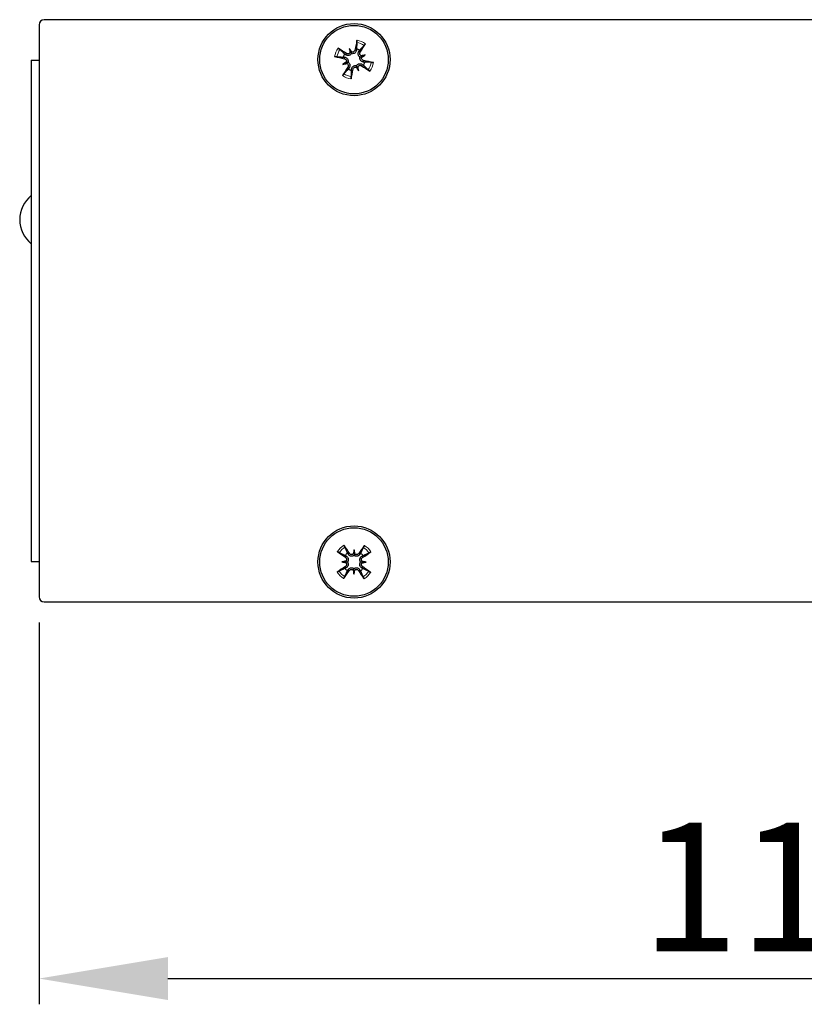
# Model space of a CAD drawing. Units: millimetres. Extents: x 440 to 1496, y 121 to 575.
# Drawn here: x 1228 to 1289, y 498 to 575 of the extents above; entities that cross this region are included whole.
import ezdxf

# ---------------------------------------------------------------- set-up
doc = ezdxf.new("R2010")
doc.units = ezdxf.units.MM
doc.header["$LTSCALE"] = 4
for name, color, linetype, lineweight in [('Dimension', 7, 'Continuous', 15), ('Dimension @ 4', 7, 'Continuous', 15), ('Visible (ISO)', 7, 'Continuous', 25), ('Visible Narrow (ISO)', 7, 'Continuous', 15)]:
    doc.layers.add(name, color=color, linetype=linetype, lineweight=lineweight)
doc.styles.add('titelhoek', font='arial.ttf')
doc.dimstyles.get("Standard").update_dxf_attribs({"dimtxt": 2.5, "dimasz": 2.5, "dimexe": 0.5, "dimexo": 0.5, "dimgap": 0.5, "dimtad": 1, "dimtxsty": 'titelhoek', "dimcen": 0, "dimadec": 0, "dimazin": 2, "dimtfac": 1, "dimtofl": 0, "dimtmove": 0, "dimatfit": 3, "dimfxl": 0, "dimtolj": 1, "dimtzin": 0, "dimarcsym": 0})

# ---------------------------------------------------------------- blocks, each defined once
blk = doc.blocks.new('*D10')
at = {"layer": 'Defpoints', "color": 0, "transparency": 16777216}
for p in [(1229.85, 530.112), (1346.05, 529.712), (1346.05, 500.475)]:
    blk.add_point(p, dxfattribs=at)
at = {"layer": 'Dimension', "color": 0, "linetype": 'ByBlock', "lineweight": -2, "transparency": 16777216}
for p, q in [((1229.85, 528.112), (1229.85, 498.475)), ((1346.05, 527.712), (1346.05, 498.475)), ((1239.85, 500.475), (1336.05, 500.475))]:
    blk.add_line(p, q, dxfattribs=at)
at = {"layer": 'Dimension', "color": 0, "transparency": 16777216}
for points in [[(1239.85, 502.141), (1239.85, 498.808), (1229.85, 500.475)], [(1336.05, 502.141), (1336.05, 498.808), (1346.05, 500.475)]]:
    blk.add_solid(points, dxfattribs=at)
at = {"layer": 'Dimension', "color": 0, "transparency": 16777216, "insert": (1287.95, 507.581), "char_height": 10, "attachment_point": 5, "style": 'titelhoek'}
blk.add_mtext('\\A1;116', dxfattribs=at)

msp = doc.modelspace()

# ---------------------------------------------------------------- linework, layer by layer
at = {"layer": 'Visible (ISO)'}
for p, q in [((1344.55, 574.912), (1230.25, 574.912)), ((1229.85, 574.512), (1229.85, 530.112)), ((1253.935, 572.688), (1254.03, 572.459)), ((1229.25, 571.763), (1229.85, 571.763)), ((1229.25, 571.763), (1229.25, 532.863)), ((1254.03, 572.459), (1254.103, 572.283)), ((1254.947, 572.082), (1254.771, 572.009)), ((1255.176, 572.177), (1254.947, 572.082)), ((1253.424, 571.447), (1253.653, 571.542)), ((1253.653, 571.542), (1253.829, 571.616)), ((1254.57, 571.165), (1254.497, 571.341)), ((1254.665, 570.937), (1254.57, 571.165)), ((1254.309, 533.761), (1254.307, 533.513)), ((1229.25, 532.863), (1229.85, 532.863)), ((1253.351, 532.821), (1253.599, 532.819)), ((1253.599, 532.819), (1253.789, 532.817)), ((1254.307, 533.513), (1254.305, 533.323)), ((1255.001, 532.805), (1254.811, 532.807)), ((1255.249, 532.803), (1255.001, 532.805)), ((1254.291, 531.864), (1254.293, 532.111)), ((1254.293, 532.111), (1254.295, 532.302)), ((1230.25, 529.712), (1344.55, 529.712))]:
    msp.add_line(p, q, dxfattribs=at)
for centre, radius in [((1254.3, 571.812), 2.8), ((1254.3, 571.812), 2.657), ((1254.3, 532.812), 2.8), ((1254.3, 532.812), 2.657)]:
    msp.add_circle(centre, radius, dxfattribs=at)
for centre, radius, start, end in [((1230.25, 574.512), 0.4, 90, 180), ((1254.3, 571.812), 0.854, 58.89342, 76.39189), ((1254.3, 571.812), 0.854, 148.89342, 166.39189), ((1254.3, 571.812), 0.854, 238.89342, 256.39189), ((1254.3, 571.812), 0.854, 328.89342, 346.39189), ((1230.75, 559.384), 2.4, 128.68219, 231.31781), ((1254.3, 532.812), 0.854, 125.70403, 143.2025), ((1254.3, 532.812), 0.854, 35.70403, 53.2025), ((1254.3, 532.812), 0.854, 215.70403, 233.2025), ((1254.3, 532.812), 0.854, 305.70403, 323.2025), ((1230.25, 530.112), 0.4, 180, 270)]:
    msp.add_arc(centre, radius, start, end, dxfattribs=at)
for centre, major_axis, ratio, start_param, end_param in [((1254.656, 571.744), (-0.937, -4.898), 0.087156, 4.402442, 4.562118), ((1254.098, 571.511), (-4.14, 2.78), 0.087156, 4.86266, 5.022336), ((1252.485, 570.843), (2.072, -3.881), 0.5, 1.710985, 1.787152), ((1256.266, 572.42), (-1.3, 4.203), 0.5, 1.354441, 1.430607), ((1253.999, 572.014), (2.78, 4.14), 0.087156, 4.86266, 5.022336), ((1254.368, 572.168), (4.898, -0.937), 0.087156, 4.402442, 4.562118), ((1253.853, 572.455), (-0.17, -0.052), 0.988452, 2.291658, 2.858962), ((1254.158, 572.582), (-0.157, -0.084), 0.988452, 0.28263, 0.849935), ((1254.908, 569.846), (4.203, 1.3), 0.5, 1.354441, 1.430607), ((1254.943, 572.259), (-0.052, 0.17), 0.988452, 2.291658, 2.858962), ((1253.331, 573.628), (-3.881, -2.072), 0.5, 1.710985, 1.787152), ((1255.07, 571.955), (-0.084, 0.157), 0.988452, 0.28263, 0.849935), ((1254.601, 571.61), (-2.78, -4.14), 0.087156, 4.86266, 5.022336), ((1255.269, 569.997), (3.881, 2.072), 0.5, 1.710985, 1.787152), ((1253.692, 573.778), (-4.203, -1.3), 0.5, 1.354441, 1.430607), ((1253.53, 571.67), (0.084, -0.157), 0.988452, 0.28263, 0.849935), ((1253.657, 571.365), (0.052, -0.17), 0.988452, 2.291658, 2.858962), ((1253.944, 571.88), (0.937, 4.898), 0.087156, 4.402442, 4.562118), ((1254.442, 571.042), (0.157, 0.084), 0.988452, 0.28263, 0.849935), ((1256.115, 572.782), (-2.072, 3.881), 0.5, 1.710985, 1.787152), ((1254.747, 571.169), (0.17, 0.052), 0.988452, 2.291658, 2.858962), ((1252.334, 571.204), (1.3, -4.203), 0.5, 1.354441, 1.430607), ((1254.502, 572.113), (4.14, -2.78), 0.087156, 4.86266, 5.022336), ((1254.232, 571.456), (-4.898, 0.937), 0.087156, 4.402442, 4.562118), ((1254.503, 533.113), (4.133, -2.79), 0.087156, 4.402442, 4.562118), ((1253.996, 532.615), (-2.71, 4.186), 0.087156, 4.86266, 5.022336), ((1256.347, 532.597), (0.46, 4.375), 0.5, 1.354441, 1.430607), ((1252.249, 532.636), (0.377, -4.383), 0.5, 1.710985, 1.787152), ((1254.601, 532.609), (-2.79, -4.133), 0.087156, 4.402442, 4.562118), ((1254.103, 533.117), (4.186, 2.71), 0.087156, 4.86266, 5.022336), ((1254.476, 530.762), (4.383, 0.377), 0.5, 1.710985, 1.787152), ((1254.515, 534.859), (-4.375, 0.46), 0.5, 1.354441, 1.430607), ((1253.536, 532.984), (0.015, -0.177), 0.988452, 0.28263, 0.849935), ((1253.533, 532.654), (-0.019, -0.176), 0.988452, 2.291658, 2.858962), ((1254.142, 533.579), (-0.176, 0.019), 0.988452, 2.291658, 2.858962), ((1254.472, 533.576), (-0.177, -0.015), 0.988452, 0.28263, 0.849935), ((1255.064, 532.64), (-0.015, 0.177), 0.988452, 0.28263, 0.849935), ((1254.124, 534.863), (-4.383, -0.377), 0.5, 1.710985, 1.787152), ((1255.067, 532.97), (0.019, 0.176), 0.988452, 2.291658, 2.858962), ((1254.085, 530.765), (4.375, -0.46), 0.5, 1.354441, 1.430607), ((1254.497, 532.508), (-4.186, -2.71), 0.087156, 4.86266, 5.022336), ((1253.999, 533.015), (2.79, 4.133), 0.087156, 4.402442, 4.562118), ((1254.128, 532.048), (0.177, 0.015), 0.988452, 0.28263, 0.849935), ((1256.351, 532.988), (-0.377, 4.383), 0.5, 1.710985, 1.787152), ((1252.253, 533.027), (-0.46, -4.375), 0.5, 1.354441, 1.430607), ((1254.458, 532.045), (0.176, -0.019), 0.988452, 2.291658, 2.858962), ((1254.604, 533.009), (2.71, -4.186), 0.087156, 4.86266, 5.022336), ((1254.097, 532.512), (-4.133, 2.79), 0.087156, 4.402442, 4.562118)]:
    msp.add_ellipse(centre, major_axis=major_axis, ratio=ratio, start_param=start_param, end_param=end_param, dxfattribs=at)
for points, knots in [([(1254.509, 573.14), (1254.509, 573.148), (1254.509, 573.158), (1254.512, 573.181), (1254.514, 573.199), (1254.519, 573.232), (1254.523, 573.254), (1254.529, 573.286), (1254.532, 573.302), (1254.535, 573.316)], [0.05042894, 0.05042894, 0.05042894, 0.05042894, 0.0549201, 0.0549201, 0.06039636, 0.06039636, 0.06587228, 0.06587228, 0.07016227, 0.07016227, 0.07016227, 0.07016227]), ([(1253.066, 572.703), (1253.078, 572.695), (1253.092, 572.686), (1253.119, 572.668), (1253.136, 572.656), (1253.164, 572.636), (1253.178, 572.625), (1253.197, 572.61), (1253.204, 572.603), (1253.21, 572.598)], [0.01769404, 0.01769404, 0.01769404, 0.01769404, 0.02198403, 0.02198403, 0.02745995, 0.02745995, 0.03293621, 0.03293621, 0.03742737, 0.03742737, 0.03742737, 0.03742737]), ([(1254.486, 572.537), (1254.484, 572.525), (1254.482, 572.514), (1254.472, 572.475), (1254.46, 572.445), (1254.427, 572.391), (1254.406, 572.367), (1254.363, 572.33), (1254.339, 572.313), (1254.286, 572.288), (1254.257, 572.28), (1254.202, 572.271), (1254.172, 572.271), (1254.129, 572.277), (1254.116, 572.28), (1254.103, 572.283)], [0.12162809, 0.12162809, 0.12162809, 0.12162809, 0.12549312, 0.12549312, 0.13534567, 0.13534567, 0.14519823, 0.14519823, 0.15360289, 0.15360289, 0.16200756, 0.16200756, 0.17041223, 0.17041223, 0.17434546, 0.17434546, 0.17434546, 0.17434546]), ([(1254.374, 572.558), (1254.369, 572.534), (1254.36, 572.509), (1254.33, 572.466), (1254.311, 572.447), (1254.271, 572.42), (1254.246, 572.409), (1254.195, 572.399), (1254.169, 572.399), (1254.135, 572.405), (1254.126, 572.408), (1254.116, 572.411)], [0, 0, 0, 0, 0.00742398, 0.00742398, 0.01484796, 0.01484796, 0.02219496, 0.02219496, 0.02954196, 0.02954196, 0.03241784, 0.03241784, 0.03241784, 0.03241784]), ([(1255.191, 573.046), (1255.183, 573.034), (1255.174, 573.02), (1255.156, 572.993), (1255.143, 572.976), (1255.124, 572.948), (1255.113, 572.934), (1255.098, 572.916), (1255.091, 572.908), (1255.086, 572.903)], [0.01769404, 0.01769404, 0.01769404, 0.01769404, 0.02198403, 0.02198403, 0.02745995, 0.02745995, 0.03293621, 0.03293621, 0.03742737, 0.03742737, 0.03742737, 0.03742737]), ([(1252.972, 572.021), (1252.965, 572.021), (1252.955, 572.022), (1252.931, 572.024), (1252.913, 572.026), (1252.88, 572.031), (1252.859, 572.035), (1252.827, 572.041), (1252.811, 572.044), (1252.796, 572.048)], [0.05042894, 0.05042894, 0.05042894, 0.05042894, 0.0549201, 0.0549201, 0.06039636, 0.06039636, 0.06587228, 0.06587228, 0.07016227, 0.07016227, 0.07016227, 0.07016227]), ([(1253.554, 571.887), (1253.578, 571.882), (1253.603, 571.872), (1253.646, 571.842), (1253.665, 571.823), (1253.692, 571.782), (1253.703, 571.758), (1253.713, 571.707), (1253.713, 571.681), (1253.707, 571.647), (1253.705, 571.638), (1253.701, 571.628)], [0, 0, 0, 0, 0.00744305, 0.00744305, 0.01488609, 0.01488609, 0.02221403, 0.02221403, 0.02954197, 0.02954197, 0.03241754, 0.03241754, 0.03241754, 0.03241754]), ([(1253.575, 571.998), (1253.587, 571.996), (1253.598, 571.994), (1253.637, 571.984), (1253.667, 571.972), (1253.721, 571.939), (1253.746, 571.918), (1253.783, 571.875), (1253.799, 571.851), (1253.824, 571.798), (1253.832, 571.77), (1253.841, 571.714), (1253.841, 571.684), (1253.835, 571.642), (1253.832, 571.628), (1253.829, 571.616)], [0.12162809, 0.12162809, 0.12162809, 0.12162809, 0.12549312, 0.12549312, 0.13534567, 0.13534567, 0.14519823, 0.14519823, 0.15360289, 0.15360289, 0.16200756, 0.16200756, 0.17041223, 0.17041223, 0.17434546, 0.17434546, 0.17434546, 0.17434546]), ([(1254.103, 572.283), (1254.097, 572.272), (1254.09, 572.26), (1254.064, 572.226), (1254.043, 572.205), (1253.998, 572.171), (1253.971, 572.157), (1253.916, 572.137), (1253.888, 572.131), (1253.832, 572.127), (1253.799, 572.13), (1253.738, 572.144), (1253.708, 572.156), (1253.683, 572.171), (1253.673, 572.177), (1253.664, 572.183), (1253.654, 572.19)], [-0.04885234, -0.04885234, -0.04885234, -0.04885234, -0.04491911, -0.04491911, -0.03651444, -0.03651444, -0.02810977, -0.02810977, -0.01970511, -0.01970511, -0.00985255, -0.00985255, 0, 0, 0, 0.00386503, 0.00386503, 0.00386503, 0.00386503]), ([(1254.004, 572.364), (1253.994, 572.345), (1253.981, 572.326), (1253.947, 572.291), (1253.925, 572.277), (1253.88, 572.258), (1253.854, 572.252), (1253.802, 572.252), (1253.776, 572.257), (1253.741, 572.27), (1253.729, 572.277), (1253.718, 572.284)], [0.01586668, 0.01586668, 0.01586668, 0.01586668, 0.02224921, 0.02224921, 0.02957694, 0.02957694, 0.03694879, 0.03694879, 0.04432064, 0.04432064, 0.04824856, 0.04824856, 0.04824856, 0.04824856]), ([(1254.771, 572.009), (1254.76, 572.015), (1254.748, 572.022), (1254.714, 572.048), (1254.693, 572.07), (1254.659, 572.114), (1254.645, 572.141), (1254.625, 572.196), (1254.619, 572.224), (1254.615, 572.28), (1254.618, 572.313), (1254.632, 572.374), (1254.644, 572.404), (1254.659, 572.429), (1254.664, 572.439), (1254.671, 572.448), (1254.678, 572.458)], [-0.04885234, -0.04885234, -0.04885234, -0.04885234, -0.04491911, -0.04491911, -0.03651444, -0.03651444, -0.02810977, -0.02810977, -0.01970511, -0.01970511, -0.00985255, -0.00985255, 0, 0, 0, 0.00386503, 0.00386503, 0.00386503, 0.00386503]), ([(1254.852, 572.108), (1254.832, 572.118), (1254.814, 572.131), (1254.779, 572.165), (1254.765, 572.187), (1254.746, 572.232), (1254.74, 572.258), (1254.739, 572.31), (1254.745, 572.336), (1254.758, 572.371), (1254.764, 572.383), (1254.772, 572.395)], [0.01586668, 0.01586668, 0.01586668, 0.01586668, 0.02224921, 0.02224921, 0.02957694, 0.02957694, 0.03694879, 0.03694879, 0.04432064, 0.04432064, 0.04824856, 0.04824856, 0.04824856, 0.04824856]), ([(1255.025, 571.626), (1255.013, 571.628), (1255.002, 571.63), (1254.963, 571.64), (1254.933, 571.653), (1254.879, 571.686), (1254.854, 571.707), (1254.817, 571.749), (1254.801, 571.773), (1254.776, 571.826), (1254.768, 571.855), (1254.759, 571.91), (1254.759, 571.94), (1254.765, 571.983), (1254.768, 571.996), (1254.771, 572.009)], [0.12162809, 0.12162809, 0.12162809, 0.12162809, 0.12549312, 0.12549312, 0.13534567, 0.13534567, 0.14519823, 0.14519823, 0.15360289, 0.15360289, 0.16200756, 0.16200756, 0.17041223, 0.17041223, 0.17434546, 0.17434546, 0.17434546, 0.17434546]), ([(1255.046, 571.738), (1255.022, 571.743), (1254.997, 571.753), (1254.954, 571.782), (1254.935, 571.801), (1254.908, 571.842), (1254.897, 571.866), (1254.887, 571.917), (1254.887, 571.944), (1254.893, 571.977), (1254.895, 571.986), (1254.899, 571.996)], [0, 0, 0, 0, 0.00742398, 0.00742398, 0.01484796, 0.01484796, 0.02219496, 0.02219496, 0.02954196, 0.02954196, 0.03241753, 0.03241753, 0.03241753, 0.03241753]), ([(1253.748, 571.516), (1253.768, 571.507), (1253.786, 571.494), (1253.821, 571.459), (1253.835, 571.437), (1253.854, 571.392), (1253.86, 571.366), (1253.861, 571.314), (1253.855, 571.288), (1253.842, 571.253), (1253.836, 571.241), (1253.828, 571.23)], [0.01586668, 0.01586668, 0.01586668, 0.01586668, 0.02224921, 0.02224921, 0.02957694, 0.02957694, 0.03694879, 0.03694879, 0.04432064, 0.04432064, 0.04824856, 0.04824856, 0.04824856, 0.04824856]), ([(1253.829, 571.616), (1253.84, 571.609), (1253.852, 571.602), (1253.886, 571.576), (1253.907, 571.555), (1253.941, 571.51), (1253.955, 571.483), (1253.975, 571.429), (1253.981, 571.4), (1253.985, 571.344), (1253.982, 571.312), (1253.968, 571.25), (1253.956, 571.221), (1253.941, 571.195), (1253.936, 571.186), (1253.929, 571.176), (1253.922, 571.167)], [-0.04885234, -0.04885234, -0.04885234, -0.04885234, -0.04491911, -0.04491911, -0.03651444, -0.03651444, -0.02810977, -0.02810977, -0.01970511, -0.01970511, -0.00985255, -0.00985255, 0, 0, 0, 0.00386503, 0.00386503, 0.00386503, 0.00386503]), ([(1254.114, 571.088), (1254.116, 571.099), (1254.118, 571.11), (1254.128, 571.15), (1254.14, 571.179), (1254.173, 571.233), (1254.194, 571.258), (1254.237, 571.295), (1254.261, 571.311), (1254.314, 571.336), (1254.343, 571.345), (1254.398, 571.353), (1254.428, 571.353), (1254.471, 571.347), (1254.484, 571.344), (1254.497, 571.341)], [0.12162809, 0.12162809, 0.12162809, 0.12162809, 0.12549312, 0.12549312, 0.13534567, 0.13534567, 0.14519823, 0.14519823, 0.15360289, 0.15360289, 0.16200756, 0.16200756, 0.17041223, 0.17041223, 0.17434546, 0.17434546, 0.17434546, 0.17434546]), ([(1254.226, 571.066), (1254.23, 571.09), (1254.24, 571.115), (1254.27, 571.158), (1254.289, 571.177), (1254.329, 571.204), (1254.354, 571.215), (1254.405, 571.225), (1254.431, 571.225), (1254.465, 571.219), (1254.474, 571.217), (1254.484, 571.213)], [0, 0, 0, 0, 0.00742398, 0.00742398, 0.01484796, 0.01484796, 0.02219496, 0.02219496, 0.02954196, 0.02954196, 0.03241784, 0.03241784, 0.03241784, 0.03241784]), ([(1254.497, 571.341), (1254.503, 571.352), (1254.51, 571.364), (1254.536, 571.398), (1254.557, 571.419), (1254.602, 571.453), (1254.629, 571.467), (1254.684, 571.487), (1254.712, 571.493), (1254.768, 571.497), (1254.801, 571.495), (1254.862, 571.48), (1254.892, 571.468), (1254.917, 571.453), (1254.927, 571.448), (1254.936, 571.441), (1254.946, 571.434)], [-0.04885234, -0.04885234, -0.04885234, -0.04885234, -0.04491911, -0.04491911, -0.03651444, -0.03651444, -0.02810977, -0.02810977, -0.01970511, -0.01970511, -0.00985255, -0.00985255, 0, 0, 0, 0.00386503, 0.00386503, 0.00386503, 0.00386503]), ([(1254.596, 571.26), (1254.605, 571.28), (1254.619, 571.298), (1254.653, 571.333), (1254.675, 571.347), (1254.72, 571.366), (1254.746, 571.372), (1254.799, 571.373), (1254.825, 571.367), (1254.859, 571.354), (1254.871, 571.348), (1254.882, 571.34)], [0.01586588, 0.01586588, 0.01586588, 0.01586588, 0.02222749, 0.02222749, 0.02957693, 0.02957693, 0.03697123, 0.03697123, 0.04436554, 0.04436554, 0.04825021, 0.04825021, 0.04825021, 0.04825021]), ([(1255.534, 570.922), (1255.522, 570.929), (1255.508, 570.938), (1255.481, 570.956), (1255.464, 570.969), (1255.436, 570.989), (1255.422, 571), (1255.403, 571.014), (1255.396, 571.021), (1255.39, 571.026)], [0.01769404, 0.01769404, 0.01769404, 0.01769404, 0.02198403, 0.02198403, 0.02745995, 0.02745995, 0.03293621, 0.03293621, 0.03742737, 0.03742737, 0.03742737, 0.03742737]), ([(1255.628, 571.604), (1255.635, 571.603), (1255.645, 571.603), (1255.669, 571.6), (1255.687, 571.598), (1255.72, 571.593), (1255.741, 571.589), (1255.773, 571.583), (1255.789, 571.58), (1255.804, 571.577)], [0.05042894, 0.05042894, 0.05042894, 0.05042894, 0.0549201, 0.0549201, 0.06039636, 0.06039636, 0.06587228, 0.06587228, 0.07016227, 0.07016227, 0.07016227, 0.07016227]), ([(1253.409, 570.578), (1253.417, 570.59), (1253.426, 570.604), (1253.444, 570.631), (1253.457, 570.649), (1253.476, 570.676), (1253.487, 570.69), (1253.502, 570.709), (1253.509, 570.716), (1253.514, 570.722)], [0.01769404, 0.01769404, 0.01769404, 0.01769404, 0.02198403, 0.02198403, 0.02745995, 0.02745995, 0.03293621, 0.03293621, 0.03742737, 0.03742737, 0.03742737, 0.03742737]), ([(1254.091, 570.484), (1254.091, 570.477), (1254.091, 570.467), (1254.088, 570.443), (1254.086, 570.425), (1254.081, 570.392), (1254.077, 570.371), (1254.071, 570.339), (1254.068, 570.323), (1254.065, 570.309)], [0.05042894, 0.05042894, 0.05042894, 0.05042894, 0.0549201, 0.0549201, 0.06039636, 0.06039636, 0.06587228, 0.06587228, 0.07016227, 0.07016227, 0.07016227, 0.07016227]), ([(1253.161, 533.527), (1253.155, 533.53), (1253.146, 533.534), (1253.125, 533.546), (1253.109, 533.555), (1253.081, 533.573), (1253.063, 533.585), (1253.036, 533.603), (1253.022, 533.612), (1253.011, 533.621)], [0.05042894, 0.05042894, 0.05042894, 0.05042894, 0.0549201, 0.0549201, 0.06039636, 0.06039636, 0.06587228, 0.06587228, 0.07016227, 0.07016227, 0.07016227, 0.07016227]), ([(1253.516, 534.117), (1253.525, 534.105), (1253.534, 534.091), (1253.551, 534.064), (1253.563, 534.046), (1253.58, 534.017), (1253.589, 534.001), (1253.6, 533.98), (1253.604, 533.971), (1253.607, 533.964)], [0.01769404, 0.01769404, 0.01769404, 0.01769404, 0.02198403, 0.02198403, 0.02745995, 0.02745995, 0.03293621, 0.03293621, 0.03742737, 0.03742737, 0.03742737, 0.03742737]), ([(1255.015, 533.951), (1255.018, 533.957), (1255.022, 533.966), (1255.034, 533.987), (1255.043, 534.003), (1255.061, 534.031), (1255.072, 534.049), (1255.091, 534.076), (1255.1, 534.09), (1255.108, 534.102)], [0.05042894, 0.05042894, 0.05042894, 0.05042894, 0.0549201, 0.0549201, 0.06039636, 0.06039636, 0.06587228, 0.06587228, 0.07016227, 0.07016227, 0.07016227, 0.07016227]), ([(1255.605, 533.596), (1255.593, 533.588), (1255.579, 533.579), (1255.552, 533.561), (1255.533, 533.55), (1255.505, 533.532), (1255.489, 533.523), (1255.468, 533.512), (1255.459, 533.508), (1255.452, 533.505)], [0.01769404, 0.01769404, 0.01769404, 0.01769404, 0.02198403, 0.02198403, 0.02745995, 0.02745995, 0.03293621, 0.03293621, 0.03742737, 0.03742737, 0.03742737, 0.03742737]), ([(1253.644, 533.174), (1253.664, 533.16), (1253.683, 533.141), (1253.711, 533.098), (1253.721, 533.073), (1253.73, 533.024), (1253.73, 532.998), (1253.719, 532.947), (1253.709, 532.922), (1253.69, 532.894), (1253.684, 532.886), (1253.677, 532.879)], [0, 0, 0, 0, 0.00742398, 0.00742398, 0.01484796, 0.01484796, 0.02219496, 0.02219496, 0.02954196, 0.02954196, 0.03241753, 0.03241753, 0.03241753, 0.03241753]), ([(1253.789, 532.817), (1253.798, 532.807), (1253.805, 532.795), (1253.827, 532.758), (1253.838, 532.73), (1253.851, 532.676), (1253.854, 532.646), (1253.85, 532.587), (1253.844, 532.559), (1253.826, 532.506), (1253.811, 532.477), (1253.773, 532.426), (1253.751, 532.404), (1253.727, 532.387), (1253.718, 532.38), (1253.709, 532.373), (1253.699, 532.367)], [-0.04885234, -0.04885234, -0.04885234, -0.04885234, -0.04491911, -0.04491911, -0.03651444, -0.03651444, -0.02810977, -0.02810977, -0.01970511, -0.01970511, -0.00985255, -0.00985255, 0, 0, 0, 0.00386503, 0.00386503, 0.00386503, 0.00386503]), ([(1253.707, 533.268), (1253.717, 533.262), (1253.727, 533.256), (1253.759, 533.231), (1253.781, 533.208), (1253.817, 533.157), (1253.832, 533.127), (1253.849, 533.074), (1253.855, 533.045), (1253.857, 532.987), (1253.853, 532.957), (1253.839, 532.903), (1253.828, 532.875), (1253.806, 532.838), (1253.798, 532.827), (1253.789, 532.817)], [0.12162809, 0.12162809, 0.12162809, 0.12162809, 0.12549312, 0.12549312, 0.13534567, 0.13534567, 0.14519823, 0.14519823, 0.15360289, 0.15360289, 0.16200756, 0.16200756, 0.17041223, 0.17041223, 0.17434546, 0.17434546, 0.17434546, 0.17434546]), ([(1254.305, 533.323), (1254.294, 533.315), (1254.283, 533.307), (1254.246, 533.286), (1254.218, 533.274), (1254.164, 533.261), (1254.134, 533.259), (1254.075, 533.262), (1254.047, 533.268), (1253.994, 533.286), (1253.965, 533.301), (1253.914, 533.339), (1253.892, 533.362), (1253.874, 533.385), (1253.868, 533.394), (1253.861, 533.404), (1253.855, 533.414)], [-0.04885234, -0.04885234, -0.04885234, -0.04885234, -0.04491911, -0.04491911, -0.03651444, -0.03651444, -0.02810977, -0.02810977, -0.01970511, -0.01970511, -0.00985255, -0.00985255, 0, 0, 0, 0.00386503, 0.00386503, 0.00386503, 0.00386503]), ([(1254.245, 533.436), (1254.229, 533.422), (1254.209, 533.41), (1254.164, 533.392), (1254.138, 533.387), (1254.089, 533.387), (1254.063, 533.392), (1254.015, 533.412), (1253.993, 533.428), (1253.966, 533.454), (1253.958, 533.464), (1253.95, 533.475)], [0.01586588, 0.01586588, 0.01586588, 0.01586588, 0.02222749, 0.02222749, 0.02957693, 0.02957693, 0.03697123, 0.03697123, 0.04436554, 0.04436554, 0.04825021, 0.04825021, 0.04825021, 0.04825021]), ([(1254.756, 533.405), (1254.75, 533.395), (1254.743, 533.386), (1254.719, 533.354), (1254.696, 533.331), (1254.644, 533.295), (1254.615, 533.28), (1254.562, 533.263), (1254.533, 533.257), (1254.475, 533.255), (1254.445, 533.259), (1254.391, 533.273), (1254.363, 533.284), (1254.326, 533.307), (1254.315, 533.314), (1254.305, 533.323)], [0.12162809, 0.12162809, 0.12162809, 0.12162809, 0.12549312, 0.12549312, 0.13534567, 0.13534567, 0.14519823, 0.14519823, 0.15360289, 0.15360289, 0.16200756, 0.16200756, 0.17041223, 0.17041223, 0.17434546, 0.17434546, 0.17434546, 0.17434546]), ([(1254.662, 533.468), (1254.648, 533.448), (1254.629, 533.43), (1254.585, 533.401), (1254.561, 533.391), (1254.512, 533.382), (1254.486, 533.382), (1254.435, 533.393), (1254.41, 533.403), (1254.382, 533.422), (1254.374, 533.428), (1254.367, 533.435)], [0, 0, 0, 0, 0.00742398, 0.00742398, 0.01484796, 0.01484796, 0.02219496, 0.02219496, 0.02954196, 0.02954196, 0.03241784, 0.03241784, 0.03241784, 0.03241784]), ([(1254.893, 532.356), (1254.883, 532.362), (1254.873, 532.369), (1254.841, 532.393), (1254.819, 532.416), (1254.783, 532.468), (1254.768, 532.497), (1254.751, 532.55), (1254.745, 532.579), (1254.743, 532.637), (1254.747, 532.667), (1254.761, 532.721), (1254.772, 532.749), (1254.794, 532.786), (1254.802, 532.797), (1254.811, 532.807)], [0.12162809, 0.12162809, 0.12162809, 0.12162809, 0.12549312, 0.12549312, 0.13534567, 0.13534567, 0.14519823, 0.14519823, 0.15360289, 0.15360289, 0.16200756, 0.16200756, 0.17041223, 0.17041223, 0.17434546, 0.17434546, 0.17434546, 0.17434546]), ([(1254.811, 532.807), (1254.802, 532.818), (1254.795, 532.829), (1254.773, 532.866), (1254.762, 532.894), (1254.749, 532.949), (1254.746, 532.979), (1254.75, 533.037), (1254.756, 533.065), (1254.774, 533.118), (1254.789, 533.147), (1254.827, 533.198), (1254.849, 533.22), (1254.873, 533.238), (1254.882, 533.245), (1254.891, 533.251), (1254.901, 533.257)], [-0.04885234, -0.04885234, -0.04885234, -0.04885234, -0.04491911, -0.04491911, -0.03651444, -0.03651444, -0.02810977, -0.02810977, -0.01970511, -0.01970511, -0.00985255, -0.00985255, 0, 0, 0, 0.00386503, 0.00386503, 0.00386503, 0.00386503]), ([(1254.924, 532.867), (1254.91, 532.883), (1254.898, 532.903), (1254.88, 532.948), (1254.875, 532.974), (1254.875, 533.023), (1254.88, 533.049), (1254.9, 533.097), (1254.915, 533.119), (1254.941, 533.146), (1254.952, 533.154), (1254.963, 533.162)], [0.01586668, 0.01586668, 0.01586668, 0.01586668, 0.02224921, 0.02224921, 0.02957694, 0.02957694, 0.03694879, 0.03694879, 0.04432064, 0.04432064, 0.04824856, 0.04824856, 0.04824856, 0.04824856]), ([(1252.995, 532.028), (1253.007, 532.037), (1253.021, 532.046), (1253.048, 532.063), (1253.067, 532.075), (1253.095, 532.092), (1253.111, 532.101), (1253.132, 532.112), (1253.141, 532.117), (1253.148, 532.119)], [0.01769404, 0.01769404, 0.01769404, 0.01769404, 0.02198403, 0.02198403, 0.02745995, 0.02745995, 0.03293621, 0.03293621, 0.03742737, 0.03742737, 0.03742737, 0.03742737]), ([(1253.676, 532.757), (1253.69, 532.741), (1253.702, 532.721), (1253.72, 532.676), (1253.725, 532.65), (1253.725, 532.601), (1253.72, 532.575), (1253.7, 532.527), (1253.685, 532.505), (1253.659, 532.479), (1253.648, 532.47), (1253.637, 532.463)], [0.01586668, 0.01586668, 0.01586668, 0.01586668, 0.02224921, 0.02224921, 0.02957694, 0.02957694, 0.03694879, 0.03694879, 0.04432064, 0.04432064, 0.04824856, 0.04824856, 0.04824856, 0.04824856]), ([(1253.844, 532.219), (1253.85, 532.229), (1253.857, 532.239), (1253.881, 532.271), (1253.904, 532.293), (1253.956, 532.33), (1253.985, 532.344), (1254.038, 532.361), (1254.067, 532.367), (1254.125, 532.369), (1254.155, 532.366), (1254.209, 532.351), (1254.237, 532.34), (1254.274, 532.318), (1254.285, 532.31), (1254.295, 532.302)], [0.12162809, 0.12162809, 0.12162809, 0.12162809, 0.12549312, 0.12549312, 0.13534567, 0.13534567, 0.14519823, 0.14519823, 0.15360289, 0.15360289, 0.16200756, 0.16200756, 0.17041223, 0.17041223, 0.17434546, 0.17434546, 0.17434546, 0.17434546]), ([(1253.938, 532.156), (1253.952, 532.176), (1253.971, 532.195), (1254.015, 532.223), (1254.039, 532.233), (1254.088, 532.242), (1254.114, 532.242), (1254.165, 532.232), (1254.19, 532.221), (1254.218, 532.202), (1254.226, 532.196), (1254.233, 532.189)], [0, 0, 0, 0, 0.00742398, 0.00742398, 0.01484796, 0.01484796, 0.02219496, 0.02219496, 0.02954196, 0.02954196, 0.03241784, 0.03241784, 0.03241784, 0.03241784]), ([(1254.295, 532.302), (1254.306, 532.31), (1254.317, 532.317), (1254.354, 532.339), (1254.382, 532.35), (1254.436, 532.363), (1254.466, 532.366), (1254.525, 532.362), (1254.553, 532.356), (1254.606, 532.338), (1254.635, 532.323), (1254.686, 532.286), (1254.708, 532.263), (1254.726, 532.24), (1254.732, 532.23), (1254.739, 532.221), (1254.745, 532.211)], [-0.04885234, -0.04885234, -0.04885234, -0.04885234, -0.04491911, -0.04491911, -0.03651444, -0.03651444, -0.02810977, -0.02810977, -0.01970511, -0.01970511, -0.00985255, -0.00985255, 0, 0, 0, 0.00386503, 0.00386503, 0.00386503, 0.00386503]), ([(1254.355, 532.188), (1254.371, 532.202), (1254.391, 532.215), (1254.436, 532.233), (1254.462, 532.237), (1254.511, 532.237), (1254.537, 532.232), (1254.585, 532.212), (1254.607, 532.197), (1254.633, 532.171), (1254.642, 532.16), (1254.65, 532.149)], [0.01586668, 0.01586668, 0.01586668, 0.01586668, 0.02224921, 0.02224921, 0.02957694, 0.02957694, 0.03694879, 0.03694879, 0.04432064, 0.04432064, 0.04824856, 0.04824856, 0.04824856, 0.04824856]), ([(1254.956, 532.45), (1254.936, 532.464), (1254.917, 532.483), (1254.889, 532.527), (1254.879, 532.552), (1254.87, 532.6), (1254.87, 532.627), (1254.881, 532.678), (1254.891, 532.702), (1254.91, 532.73), (1254.916, 532.738), (1254.923, 532.745)], [0, 0, 0, 0, 0.00744305, 0.00744305, 0.01488609, 0.01488609, 0.02221403, 0.02221403, 0.02954197, 0.02954197, 0.03241754, 0.03241754, 0.03241754, 0.03241754]), ([(1255.439, 532.098), (1255.445, 532.095), (1255.454, 532.09), (1255.475, 532.079), (1255.491, 532.069), (1255.519, 532.051), (1255.537, 532.04), (1255.564, 532.021), (1255.578, 532.012), (1255.589, 532.004)], [0.05042894, 0.05042894, 0.05042894, 0.05042894, 0.0549201, 0.0549201, 0.06039636, 0.06039636, 0.06587228, 0.06587228, 0.07016227, 0.07016227, 0.07016227, 0.07016227]), ([(1253.585, 531.673), (1253.582, 531.667), (1253.578, 531.658), (1253.566, 531.637), (1253.557, 531.622), (1253.539, 531.593), (1253.528, 531.575), (1253.509, 531.548), (1253.5, 531.535), (1253.492, 531.523)], [0.05042894, 0.05042894, 0.05042894, 0.05042894, 0.0549201, 0.0549201, 0.06039636, 0.06039636, 0.06587228, 0.06587228, 0.07016227, 0.07016227, 0.07016227, 0.07016227]), ([(1255.084, 531.508), (1255.075, 531.52), (1255.066, 531.533), (1255.049, 531.56), (1255.037, 531.579), (1255.02, 531.608), (1255.011, 531.623), (1255, 531.644), (1254.996, 531.653), (1254.993, 531.66)], [0.01769404, 0.01769404, 0.01769404, 0.01769404, 0.02198403, 0.02198403, 0.02745995, 0.02745995, 0.03293621, 0.03293621, 0.03742737, 0.03742737, 0.03742737, 0.03742737])]:
    msp.add_open_spline(points, degree=3, knots=knots, dxfattribs=at)
for points, weights in [([(1253.569, 572.253), (1253.428, 572.388), (1253.21, 572.598)], [1, 1.02737388907, 1.00447573105]), ([(1254.501, 572.642), (1254.493, 572.586), (1254.486, 572.537)], [1, 1.06395900707, 1.12706078049]), ([(1254.509, 573.14), (1254.504, 572.837), (1254.501, 572.642)], [1.00447573105, 1.02737388907, 1]), ([(1254.678, 572.458), (1254.707, 572.498), (1254.741, 572.543)], [1.1270607805, 1.06395900707, 1]), ([(1254.741, 572.543), (1254.876, 572.684), (1255.086, 572.903)], [1, 1.02737388907, 1.00447573105]), ([(1252.972, 572.021), (1253.275, 572.016), (1253.47, 572.013)], [1.00447573105, 1.02737388907, 1]), ([(1253.47, 572.013), (1253.526, 572.005), (1253.575, 571.998)], [1, 1.06395900707, 1.12706078049]), ([(1253.654, 572.19), (1253.614, 572.22), (1253.569, 572.253)], [1.1270607805, 1.06395900707, 1]), ([(1253.859, 571.081), (1253.724, 570.94), (1253.514, 570.722)], [1, 1.02737388907, 1.00447573105]), ([(1253.922, 571.167), (1253.893, 571.127), (1253.859, 571.081)], [1.1270607805, 1.06395900707, 1]), ([(1254.099, 570.982), (1254.107, 571.038), (1254.114, 571.088)], [1, 1.06395900707, 1.12706078049]), ([(1254.946, 571.434), (1254.986, 571.405), (1255.031, 571.371)], [1.1270607805, 1.06395900707, 1]), ([(1255.13, 571.611), (1255.074, 571.619), (1255.025, 571.626)], [1, 1.06395900707, 1.12706078049]), ([(1255.031, 571.371), (1255.172, 571.236), (1255.39, 571.026)], [1, 1.02737388907, 1.00447573105]), ([(1255.628, 571.604), (1255.325, 571.608), (1255.13, 571.611)], [1.00447573105, 1.02737388907, 1]), ([(1254.091, 570.484), (1254.096, 570.787), (1254.099, 570.982)], [1.00447573105, 1.02737388907, 1]), ([(1253.802, 533.506), (1253.725, 533.685), (1253.607, 533.964)], [1, 1.02737388907, 1.00447573105]), ([(1255.015, 533.951), (1254.891, 533.674), (1254.811, 533.496)], [1.00447573105, 1.02737388907, 1]), ([(1253.161, 533.527), (1253.438, 533.403), (1253.616, 533.324)], [1.00447573105, 1.02737388907, 1]), ([(1253.616, 533.324), (1253.665, 533.294), (1253.707, 533.268)], [1, 1.06395900707, 1.12706078049]), ([(1253.855, 533.414), (1253.83, 533.457), (1253.802, 533.506)], [1.1270607805, 1.06395900707, 1]), ([(1254.811, 533.496), (1254.782, 533.447), (1254.756, 533.405)], [1, 1.06395900707, 1.12706078049]), ([(1254.901, 533.257), (1254.944, 533.282), (1254.993, 533.31)], [1.1270607805, 1.06395900707, 1]), ([(1254.993, 533.31), (1255.173, 533.387), (1255.452, 533.505)], [1, 1.02737388907, 1.00447573105]), ([(1253.607, 532.314), (1253.427, 532.237), (1253.148, 532.119)], [1, 1.02737388907, 1.00447573105]), ([(1253.585, 531.673), (1253.709, 531.95), (1253.789, 532.128)], [1.00447573105, 1.02737388907, 1]), ([(1253.699, 532.367), (1253.656, 532.342), (1253.607, 532.314)], [1.1270607805, 1.06395900707, 1]), ([(1253.789, 532.128), (1253.818, 532.177), (1253.844, 532.219)], [1, 1.06395900707, 1.12706078049]), ([(1254.745, 532.211), (1254.77, 532.168), (1254.798, 532.119)], [1.1270607805, 1.06395900707, 1]), ([(1254.798, 532.119), (1254.875, 531.939), (1254.993, 531.66)], [1, 1.02737388907, 1.00447573105]), ([(1254.984, 532.301), (1254.935, 532.33), (1254.893, 532.356)], [1, 1.06395900707, 1.12706078049]), ([(1255.439, 532.098), (1255.162, 532.221), (1254.984, 532.301)], [1.00447573105, 1.02737388907, 1])]:
    msp.add_rational_spline(points, weights, degree=2, dxfattribs=at)
at = {"layer": 'Visible Narrow (ISO)'}
for p, q in [((1254.374, 572.558), (1254.486, 572.537)), ((1253.554, 571.887), (1253.575, 571.998)), ((1253.718, 572.284), (1253.654, 572.19)), ((1254.772, 572.395), (1254.678, 572.458)), ((1253.828, 571.23), (1253.922, 571.167)), ((1254.226, 571.066), (1254.114, 571.088)), ((1254.882, 571.34), (1254.946, 571.434)), ((1255.046, 571.738), (1255.025, 571.626)), ((1253.644, 533.174), (1253.707, 533.268)), ((1253.95, 533.475), (1253.855, 533.414)), ((1254.662, 533.468), (1254.756, 533.405)), ((1254.963, 533.162), (1254.901, 533.257)), ((1253.637, 532.463), (1253.699, 532.367)), ((1253.938, 532.156), (1253.844, 532.219)), ((1254.65, 532.149), (1254.745, 532.211)), ((1254.956, 532.45), (1254.893, 532.356))]:
    msp.add_line(p, q, dxfattribs=at)
for centre, radius, start, end in [((1254.3, 571.812), 1.522, 54.18386, 81.10145), ((1254.3, 571.812), 1.522, 144.18386, 171.10145), ((1254.3, 571.812), 1.344, 144.20885, 171.07646), ((1254.3, 571.812), 1.344, 54.20885, 81.07646), ((1254.3, 571.812), 1.344, 324.20885, 351.07646), ((1254.3, 571.812), 1.522, 324.18386, 351.10145), ((1254.3, 571.812), 1.522, 234.18386, 261.10145), ((1254.3, 571.812), 1.344, 234.20885, 261.07646), ((1254.3, 532.812), 1.522, 120.99447, 147.91206), ((1254.3, 532.812), 1.344, 121.01947, 147.88707), ((1254.3, 532.812), 1.344, 31.01947, 57.88707), ((1254.3, 532.812), 1.522, 30.99447, 57.91206), ((1254.3, 532.812), 1.522, 210.99447, 237.91206), ((1254.3, 532.812), 1.344, 211.01947, 237.88707), ((1254.3, 532.812), 1.344, 301.01947, 327.88707), ((1254.3, 532.812), 1.522, 300.99447, 327.91206)]:
    msp.add_arc(centre, radius, start, end, dxfattribs=at)

# ---------------------------------------------------------------- dimensions: what is measured, and where the dimension line sits
at = {"layer": 'Dimension @ 4'}
dim = msp.add_linear_dim(base=(1346.05, 500.475), p1=(1229.85, 530.112), p2=(1346.05, 529.712), text='116', dimstyle='Standard', override={"dimscale": 4, "dimpost": '', "dimtix": 0, "dimtofl": 0, "dimtmove": 0, "dimatfit": 3, "dimarcsym": 1}, dxfattribs=at)
dim.commit()
dim.dimension.update_dxf_attribs({"geometry": '*D10', "text_midpoint": (1287.95, 507.581)})

doc.saveas('drawing.dxf')
